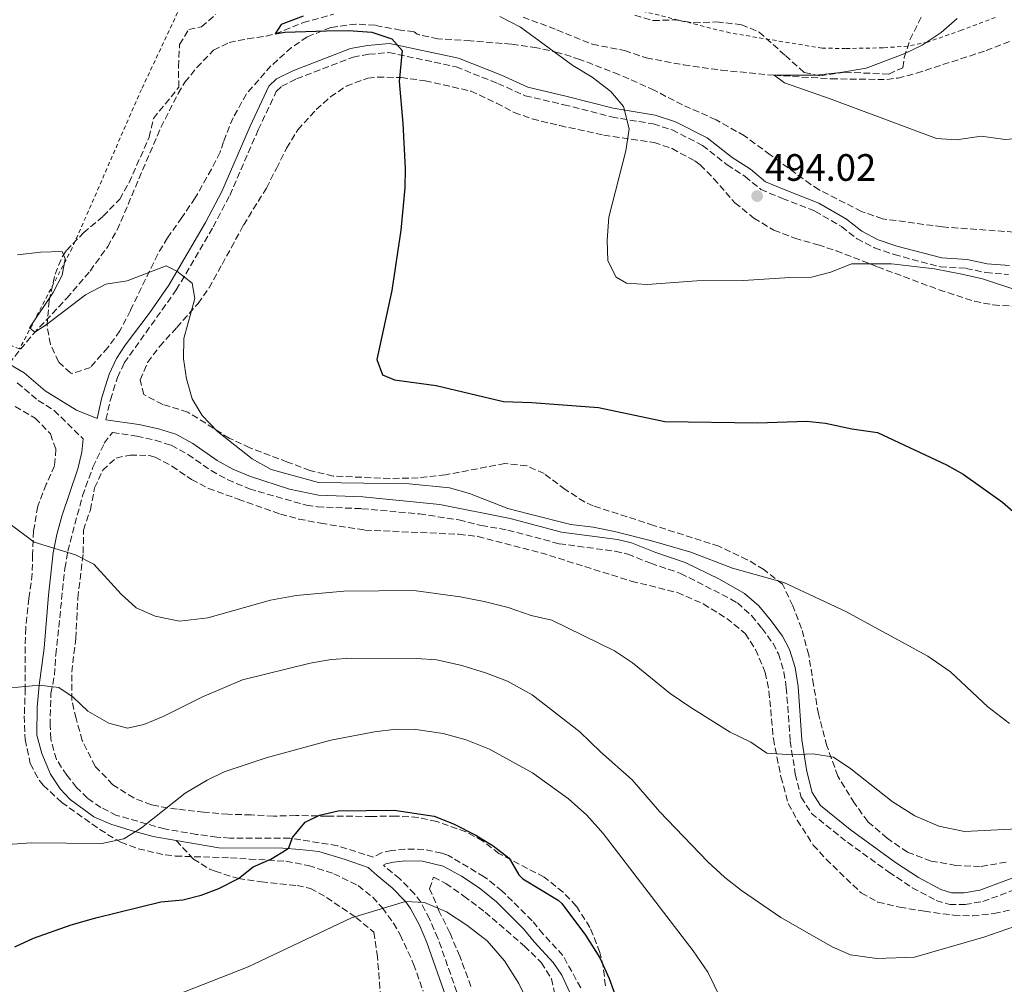
# Model space of a CAD drawing. Units: metres. Extents: x 586719 to 590150, y 4749800 to 4752157.
# Drawn here: x 587291 to 587549, y 4751252 to 4751505 of the extents above; entities that cross this region are included whole.
import ezdxf

# ---------------------------------------------------------------- set-up
doc = ezdxf.new("R2010")
doc.units = ezdxf.units.M
doc.header["$MEASUREMENT"] = 0
doc.linetypes.add('DGN Style 2', pattern=[1.739922, 1.043953, -0.695969])
doc.linetypes.add('DGN Style 3', pattern=[2.435891, 1.739922, -0.695969])
for name, color, linetype, lineweight in [('Barranco lineal', 142, 'DGN Style 3', 13), ('Camino', 7, 'DGN Style 3', 0), ('Cota de punto acotado terreno', 7, 'Continuous', 0), ('Curva de nivel directora', 30, 'Continuous', 30), ('Curva de nivel intermedia', 30, 'Continuous', 0), ('Margen derecho', 7, 'Continuous', 0), ('Punto acotado terreno (símbolo)', 7, 'Continuous', 0), ('Senda', 7, 'DGN Style 3', 0), ('Tela metálica o alambrada', 7, 'DGN Style 2', 0), ('Zona arbolada', 92, 'DGN Style 3', 0)]:
    doc.layers.add(name, color=color, linetype=linetype, lineweight=lineweight)
doc.styles.add('Style-Arial', font='arial.ttf')

# ---------------------------------------------------------------- blocks, each defined once
blk = doc.blocks.new('5PATER')
at = {"layer": 'Punto acotado terreno (símbolo)', "linetype": 'Continuous', "lineweight": 0}
h = blk.add_hatch(color=51, dxfattribs=at)
edge = h.paths.add_edge_path()
edge.add_ellipse((0, 0), major_axis=(-0.11, -0.111), ratio=0.999422, start_angle=0, end_angle=360)

msp = doc.modelspace()

# ---------------------------------------------------------------- linework, layer by layer
at = {"layer": 'Barranco lineal', "color": 142, "linetype": 'DGN Style 3', "lineweight": 13}
for points in [[(587422.88, 4751505.31, 494.52), (587431.76, 4751501.95, 494.01), (587441.04, 4751498.19, 493.49), (587449.52, 4751496.51, 492.67), (587455.2, 4751494.59, 492.29), (587465.01, 4751492.76, 491.7), (587474.89, 4751491.39, 491.03), (587488.72, 4751490.03, 490), (587503.7, 4751489.12, 489.74), (587518.32, 4751488.91, 489.25), (587521.16, 4751489.31, 489.17), (587526.04, 4751490.57, 489.07), (587544.31, 4751496.52, 487.87), (587553.6, 4751500.16, 487.03), (587581.21, 4751511.6, 485.35)], [(587288.06, 4751414.41, 506.04), (587294.42, 4751422.16, 505.07), (587303.26, 4751431.55, 504.92), (587309.36, 4751438.69, 504.83), (587313.99, 4751445.1, 504.64), (587316.45, 4751449.46, 504.42), (587327.92, 4751476.35, 502.86), (587332.45, 4751485.25, 502.28), (587334.24, 4751488.19, 502.06), (587337.34, 4751492.08, 501.73), (587341.72, 4751496.59, 501.28), (587345.8, 4751498.67, 500.93), (587350.66, 4751499.6, 500.56), (587355.54, 4751500.28, 500.19), (587357.92, 4751500.91, 500), (587365.24, 4751503.87, 499.44), (587373.17, 4751506.03, 498.92)]]:
    msp.add_polyline3d(points, dxfattribs=at)
at = {"layer": 'Camino', "color": 7, "linetype": 'DGN Style 3', "lineweight": 0}
for points in [[(587313.52, 4751399.7, 507.34), (587314.69, 4751404.94, 507.16), (587316.54, 4751410.78, 506.83), (587318.32, 4751414.58, 506.53), (587331.97, 4751433.74, 505.81), (587341.64, 4751450.26, 504.91), (587345.99, 4751458.54, 504.7), (587353.45, 4751475.71, 504.07), (587358.17, 4751485.77, 503.89), (587359.6, 4751487.15, 503.86), (587363.51, 4751489.1, 503.59), (587378.32, 4751494.82, 502.12), (587382.43, 4751495.56, 501.43), (587387.7, 4751496, 500.71), (587405.33, 4751492.27, 498.73), (587416.29, 4751487.88, 497.77), (587423.42, 4751484.69, 497.35), (587433.57, 4751482.33, 496.12), (587446.08, 4751479.11, 495.67), (587457.02, 4751477.28, 495.43), (587461.96, 4751475.71, 495.34), (587469.94, 4751471.66, 495.07), (587476.41, 4751466.53, 494.65), (587481.14, 4751463.51, 494.32), (587485.22, 4751460.1, 494.02), (587490.89, 4751457.71, 493.78), (587499.43, 4751454.4, 494.38), (587506.41, 4751450.34, 494.8), (587510.46, 4751447.18, 494.98), (587515.08, 4751444.76, 495.52), (587520.21, 4751443, 495.67), (587532.31, 4751439.8, 495.49), (587539.05, 4751439.39, 495.46), (587544.22, 4751438.28, 495.28), (587550.18, 4751437.79, 495.07)], [(587290.28, 4751409.39, 506.62), (587295.72, 4751404.75, 506.83), (587299.97, 4751402.12, 507.17), (587307.52, 4751394.67, 508.1)], [(587328.88, 4751292.35, 521.8), (587316.33, 4751295.9, 520.73), (587312.2, 4751297.95, 520.15), (587308.68, 4751300.43, 519.55), (587305.84, 4751303.23, 519.01), (587303.24, 4751306.43, 518.53), (587300.52, 4751310.58, 517.71), (587299.09, 4751315.91, 517), (587298.88, 4751319.47, 516.49), (587299.08, 4751327.87, 515.8), (587300.04, 4751332.7, 514.92), (587300.36, 4751338.03, 514.48), (587302.76, 4751360.67, 511.24), (587303.52, 4751365.23, 510.85), (587307.36, 4751379.71, 509.29), (587310.12, 4751387.23, 508.99), (587313.08, 4751393.55, 508.27), (587315.24, 4751396.35, 507.34), (587321.6, 4751395.39, 506.65), (587326.47, 4751394.31, 506.37), (587330.64, 4751392.99, 506.29), (587335.02, 4751390.57, 506.3), (587341.08, 4751386.35, 506.17), (587345.46, 4751383.94, 505.84), (587351.12, 4751381.55, 505.51), (587366.1, 4751377.23, 505.8), (587368.96, 4751376.83, 505.87), (587380.64, 4751376.35, 506.32), (587395.72, 4751374.99, 506.2), (587406.08, 4751373.39, 506.23), (587411.92, 4751371.95, 506.29), (587418.88, 4751370.75, 506.44), (587432.36, 4751367.15, 506.11), (587447.06, 4751365.19, 505.91), (587450.36, 4751364.43, 505.84), (587456.36, 4751362.03, 505.81), (587464.2, 4751359.39, 505.69), (587477.4, 4751352.64, 505.38), (587479.08, 4751351.63, 505.33), (587482.8, 4751348.32, 505.43), (587485.52, 4751344.99, 505.87), (587488.44, 4751341.01, 506.75), (587489.84, 4751338.27, 507.28), (587491.31, 4751333.51, 508.01), (587491.92, 4751329.39, 508.63), (587492.95, 4751315.39, 510.39), (587494.28, 4751306.75, 511.33), (587495.84, 4751300.67, 512.02), (587498.52, 4751296.42, 512.28), (587507.96, 4751288.83, 512.26), (587518.81, 4751281, 512.58), (587524.96, 4751276.91, 512.59), (587531.24, 4751273.55, 512.86), (587534.76, 4751272.51, 512.89), (587538.8, 4751272.51, 512.89), (587543.44, 4751273.31, 512.8), (587554.16, 4751277.23, 512.92)], [(587438.04, 4751250.67, 528.04), (587433.32, 4751259.15, 528.07), (587428.16, 4751264.75, 528.28), (587425.28, 4751268.27, 528.22), (587417.36, 4751276.11, 527.92), (587412.72, 4751279.79, 527.98), (587403.32, 4751285.39, 528.08), (587401.56, 4751286.03, 528.1), (587396.84, 4751286.99, 528.25), (587391.92, 4751287.07, 528.64), (587388.44, 4751286.67, 528.67), (587385.8, 4751286.11, 528.67), (587383.68, 4751284.91, 528.64), (587374.2, 4751287.95, 527.83), (587361.72, 4751289.95, 525.85), (587346.04, 4751289.95, 523.99), (587342.56, 4751290.19, 523.39), (587337.28, 4751290.91, 523.03), (587328.88, 4751292.35, 521.8)], [(587405.53, 4751249.56, 532.77), (587400.57, 4751263.68, 531.83), (587398.4, 4751268.74, 530.97), (587396.05, 4751273.11, 530.35), (587394.46, 4751275.35, 530.16), (587390.53, 4751279.32, 529.77), (587386.65, 4751282.45, 529.45), (587386.27, 4751282.81, 528.64)]]:
    msp.add_polyline3d(points, dxfattribs=at)
at = {"layer": 'Curva de nivel directora', "color": 30, "linetype": 'Continuous', "lineweight": 30, "flags": 128}
for points, elevation in [([(587365.22, 4751505.55), (587359.48, 4751503.39), (587357.92, 4751500.91), (587360.4, 4751501.31), (587371.32, 4751501.71), (587377.12, 4751501.79), (587383.2, 4751501.39), (587388.52, 4751499.63), (587391.16, 4751496.51), (587390.38, 4751488.4), (587391.4, 4751477.39), (587391.96, 4751465.55), (587391.87, 4751460.55), (587390.8, 4751449.39), (587388.48, 4751433.55), (587384.52, 4751415.47), (587386, 4751411.47), (587389.2, 4751410.11), (587400.08, 4751408.67), (587417.74, 4751404.45), (587425.16, 4751404.19), (587442.66, 4751402.89), (587460.04, 4751399.23), (587484.48, 4751398.91), (587497.24, 4751399.31), (587502.22, 4751398.8)], 500), ([(587502.22, 4751398.8), (587509.12, 4751397.31), (587515.8, 4751396.35), (587533.88, 4751387.87), (587538.25, 4751385.43), (587548.57, 4751378.06), (587567.48, 4751361.55)], 500), ([(587289.59, 4751261.41), (587294.54, 4751263.72), (587304.39, 4751267.21), (587310.91, 4751269.01), (587327.88, 4751273.23), (587333.64, 4751273.71), (587338.48, 4751274.96), (587343.16, 4751276.74), (587348.24, 4751279.31), (587352.15, 4751282.43), (587356.76, 4751284.43), (587361.05, 4751287), (587361.48, 4751287.39), (587362.48, 4751290.11), (587365.76, 4751294.11), (587369.56, 4751295.95), (587374.44, 4751297.13), (587389.08, 4751297.31), (587399.56, 4751295.69), (587404.67, 4751293.67), (587410.52, 4751290.67), (587415.04, 4751287.95), (587419.24, 4751284.67), (587421.79, 4751280.3), (587422.8, 4751279.23), (587432.06, 4751273.7), (587433.08, 4751272.75), (587439.25, 4751264.46), (587443.03, 4751258.52), (587445.44, 4751253.11), (587447.72, 4751246.83)], 525)]:
    msp.add_lwpolyline(points, dxfattribs=dict(at, elevation=elevation))
at = {"layer": 'Curva de nivel intermedia', "color": 30, "linetype": 'Continuous', "lineweight": 0, "flags": 128}
for points, elevation in [([(587416.76, 4751505.47), (587422.24, 4751502.67), (587435.96, 4751492.59), (587441.04, 4751489.55), (587445.88, 4751485.79), (587449.24, 4751481.87), (587450.72, 4751475.95), (587449.84, 4751470.19), (587445.4, 4751452.83), (587444.96, 4751446.75), (587445.16, 4751441.39), (587447.28, 4751437.07), (587450.04, 4751435.55), (587455.44, 4751435.15), (587468.44, 4751436.11), (587480.68, 4751436.19), (587492.84, 4751436.99), (587498.56, 4751437.07), (587503.6, 4751438.35), (587509, 4751440.59), (587519.52, 4751440.59), (587530.76, 4751439.31), (587537.92, 4751437.87), (587543.32, 4751436.67), (587553.12, 4751433.39)], 495), ([(587536.68, 4751504.91), (587532.52, 4751501.23), (587527.56, 4751497.95), (587523, 4751495.71), (587512.84, 4751491.87), (587506.16, 4751490.75), (587499.72, 4751490.11), (587488.72, 4751490.03), (587491.48, 4751488.03), (587503.72, 4751483.79), (587531.32, 4751473.47), (587536.56, 4751473.07), (587543, 4751474.11), (587549.28, 4751473.23), (587560.04, 4751474.03), (587565.88, 4751473.31), (587571.4, 4751470.03), (587575.4, 4751466.99), (587590.16, 4751454.59), (587600.04, 4751445.39), (587609.04, 4751435.23)], 490), ([(587290.36, 4751442.91), (587296.4, 4751443.63), (587302.04, 4751443.79), (587302.84, 4751441.87), (587302, 4751437.63), (587299.72, 4751433.07), (587293.44, 4751423.79), (587294.88, 4751422.67), (587297.88, 4751424.59), (587308.2, 4751432.43), (587313.48, 4751435.23), (587319.08, 4751436.11), (587329.28, 4751440.03), (587332.08, 4751438.67), (587336.12, 4751435.47), (587336.84, 4751431.47), (587333.92, 4751420.99), (587333.88, 4751415.63), (587334.68, 4751410.43), (587336.12, 4751405.15), (587338.76, 4751400.83), (587342.8, 4751396.59), (587351.88, 4751389.47), (587356.8, 4751386.59), (587369.28, 4751383.23), (587393, 4751382.83)], 505), ([(587393, 4751382.83), (587403.6, 4751381.79), (587408.84, 4751380.35), (587418.88, 4751376.43), (587424.28, 4751374.99), (587435.44, 4751372.19), (587441.28, 4751371.47), (587446.88, 4751370.35), (587456.92, 4751367.87), (587466.88, 4751364.91), (587477.8, 4751360.75), (587491.28, 4751356.99), (587507.56, 4751349.39), (587529, 4751337.63), (587534.96, 4751333.55), (587544.72, 4751324.35), (587550.48, 4751320.03)], 505), ([(587281.32, 4751377.55), (587294.72, 4751367.55), (587305.56, 4751364.27), (587310.36, 4751361.79), (587317.48, 4751353.95), (587321.48, 4751350.35), (587326.4, 4751348.19), (587332.84, 4751346.83), (587340.24, 4751347.71), (587356.64, 4751352.35), (587363.44, 4751353.55), (587375.88, 4751354.75), (587394.24, 4751354.91), (587406.36, 4751353.23), (587412.68, 4751352.03), (587418.96, 4751350.43), (587425, 4751348.35), (587430.48, 4751347.07), (587446.88, 4751339.07), (587451.6, 4751335.95), (587461.44, 4751327.87), (587466.88, 4751324.19), (587477.16, 4751317.71), (587482.64, 4751315.07), (587486.8, 4751312.19), (587493.5, 4751311.78), (587498.96, 4751312.03), (587504.32, 4751311.15)], 510), ([(587286.8, 4751329.15), (587295.98, 4751330.09), (587301.16, 4751329.47), (587304.96, 4751326.91), (587308.8, 4751323.23), (587314.28, 4751320.11), (587319.16, 4751318.75), (587323.48, 4751319.71), (587328.52, 4751321.87), (587338.68, 4751326.91), (587349.36, 4751331.47), (587367.08, 4751335.87), (587372.56, 4751336.83), (587377.92, 4751337.15), (587394.92, 4751337.07), (587400.28, 4751336.67), (587406.88, 4751335.23), (587413, 4751333.31), (587418.8, 4751331.07), (587425.28, 4751327.55), (587437.76, 4751317.79), (587443.16, 4751312.59), (587451.52, 4751305.23), (587458.64, 4751296.91), (587471.36, 4751283.71), (587475.68, 4751279.71), (587480.2, 4751276.19), (587490.48, 4751269.07), (587504.08, 4751261.31)], 515), ([(587281.56, 4751287.79), (587293.92, 4751288.67), (587312.44, 4751288.51), (587318.2, 4751289.79), (587322.84, 4751292.67), (587334.28, 4751301.71), (587340.04, 4751305.15), (587344.56, 4751307.31), (587355.52, 4751310.99), (587372.48, 4751315.63), (587383.96, 4751317.79), (587389.6, 4751318.51), (587394.8, 4751318.43), (587401.96, 4751317.39), (587407.96, 4751315.71), (587414.12, 4751313.23), (587425.4, 4751307.07), (587434.8, 4751300.27), (587439.64, 4751295.95), (587443.92, 4751291.15), (587467.48, 4751260.35), (587471.32, 4751254.75), (587476.4, 4751244.35)], 520), ([(587504.32, 4751311.15), (587508.88, 4751308.11), (587519.64, 4751299.55), (587525.6, 4751295.79), (587531.92, 4751293.07), (587538.6, 4751291.63), (587550.76, 4751292.27), (587556.2, 4751293.23), (587566.44, 4751295.95), (587572, 4751297.07), (587577.6, 4751297.95), (587582.88, 4751298.27), (587590.36, 4751297.79), (587596, 4751296.67), (587614.56, 4751290.75), (587619.64, 4751289.55), (587624.72, 4751287.79), (587635.8, 4751283.23), (587665.08, 4751269.47), (587676.12, 4751263.23), (587681.56, 4751259.23), (587687.92, 4751255.39), (587693.56, 4751251.23)], 510), ([(587329.24, 4751247.71), (587350.84, 4751256.19), (587377.88, 4751268.99), (587392.07, 4751273.35), (587397.08, 4751273.07), (587402.8, 4751270.59), (587408.12, 4751267.07), (587413.52, 4751262.99), (587418, 4751257.71), (587421.8, 4751251.79), (587427.16, 4751240.59)], 530), ([(587504.08, 4751261.31), (587508.72, 4751259.31), (587515.64, 4751258.35), (587525.56, 4751258.75), (587543.68, 4751263.95), (587561.8, 4751270.27), (587572.64, 4751272.51), (587583.6, 4751272.43), (587589.24, 4751272.03), (587594.88, 4751270.99), (587605.76, 4751268.19), (587611.2, 4751266.35), (587622.04, 4751262.35), (587628.2, 4751259.63), (587639.64, 4751252.83), (587645.24, 4751248.99)], 515)]:
    msp.add_lwpolyline(points, dxfattribs=dict(at, elevation=elevation))
at = {"layer": 'Margen derecho', "color": 7, "linetype": 'Continuous', "lineweight": 0}
for points in [[(587424.16, 4751486.91, 497.35), (587417.2, 4751490.03, 497.77), (587406, 4751494.51, 498.73), (587387.84, 4751498.35, 500.71), (587382.12, 4751497.87, 501.43), (587377.68, 4751497.07, 502.12), (587362.56, 4751491.23, 503.59), (587358.24, 4751489.07, 503.86), (587356.24, 4751487.15, 503.89), (587351.32, 4751476.67, 504.07), (587343.88, 4751459.55, 504.7), (587339.6, 4751451.39, 504.91), (587330, 4751434.99, 505.81), (587324.88, 4751427.55, 505.96), (587318.56, 4751419.23, 506.32), (587316.28, 4751415.71, 506.53), (587314.36, 4751411.63, 506.83), (587312.44, 4751405.55, 507.16), (587311.2, 4751400, 507.34), (587305.82, 4751402.21, 507.3), (587297.56, 4751407.27, 506.83), (587292.06, 4751411.95, 506.62), (587283.95, 4751416.72, 506.57)], [(587550.44, 4751440.11, 495.07), (587544.56, 4751440.59, 495.28), (587539.36, 4751441.71, 495.46), (587532.68, 4751442.11, 495.49), (587520.88, 4751445.23, 495.67), (587516, 4751446.91, 495.52), (587511.72, 4751449.15, 494.98), (587507.72, 4751452.27, 494.8), (587500.44, 4751456.51, 494.38), (587491.76, 4751459.87, 493.78), (587486.44, 4751462.11, 494.02), (587482.52, 4751465.39, 494.32), (587477.76, 4751468.43, 494.65), (587471.2, 4751473.63, 495.07), (587462.84, 4751477.87, 495.34), (587457.56, 4751479.55, 495.43), (587446.56, 4751481.39, 495.67), (587434.12, 4751484.59, 496.12), (587424.16, 4751486.91, 497.35)], [(587553.24, 4751280.2, 512.92), (587542.64, 4751276.32, 512.8), (587538.53, 4751275.61, 512.89), (587535.21, 4751275.61, 512.89), (587532.42, 4751276.44, 512.86), (587526.56, 4751279.58, 512.59), (587520.58, 4751283.55, 512.58), (587508.63, 4751292.19, 512.24), (587500.87, 4751298.51, 512.28), (587498.73, 4751301.91, 512.02), (587497.33, 4751307.37, 511.33), (587496.03, 4751315.74, 510.39), (587495.01, 4751329.73, 508.63), (587494.24, 4751334.72, 507.94), (587492.73, 4751339.44, 507.28), (587490.9, 4751342.92, 506.7), (587487.98, 4751346.89, 505.87), (587484.7, 4751350.86, 505.4), (587480.93, 4751354.14, 505.33), (587474.38, 4751357.85, 505.49), (587465.41, 4751362.26, 505.69), (587457.43, 4751364.94, 505.81), (587451.29, 4751367.4, 505.84), (587447.62, 4751368.25, 505.91), (587432.97, 4751370.2, 506.11), (587419.55, 4751373.79, 506.44), (587401.06, 4751377.42, 506.21), (587380.85, 4751379.45, 506.32), (587369.24, 4751379.93, 505.87), (587361.69, 4751381.47, 505.64), (587351.4, 4751384.76, 505.53), (587346.82, 4751386.73, 505.84), (587342.72, 4751388.99, 506.17), (587336.26, 4751393.46, 506.3), (587331.87, 4751395.86, 506.29), (587327.27, 4751397.31, 506.37), (587322.17, 4751398.45, 506.65), (587313.52, 4751399.7, 507.34)], [(587307.52, 4751394.67, 508.1), (587307.2, 4751391.15, 508.67), (587306.12, 4751386.83, 508.85), (587301.92, 4751374.43, 510.26), (587300.6, 4751369.62, 510.82), (587299.71, 4751364.73, 511.4), (587298.48, 4751353.63, 512.9), (587297.36, 4751339.79, 513.59), (587295.98, 4751330.09, 515.56), (587295.51, 4751324.28, 516.28), (587295.44, 4751316.91, 516.95), (587296.72, 4751312.16, 517.86), (587298.96, 4751306.67, 518.3), (587301.52, 4751302.83, 518.57), (587304.12, 4751300.03, 518.99), (587310.36, 4751295.55, 519.89), (587314.82, 4751293.57, 520.95), (587320.15, 4751291.94, 521.04), (587325.92, 4751290.35, 521.69), (587331.97, 4751289.31, 522.26)], [(587331.97, 4751289.31, 522.26), (587343.12, 4751287.39, 523.31), (587359.88, 4751287.31, 524.99), (587364.32, 4751286.91, 525.92), (587369.32, 4751286.43, 526.52), (587376.24, 4751284.35, 527.54), (587382.32, 4751282.27, 529.03), (587384.6, 4751280.11, 529.45), (587388.56, 4751276.91, 529.78), (587392.07, 4751273.35, 530.16), (587393.4, 4751271.47, 530.35), (587395.74, 4751267.1, 531.01), (587397.68, 4751262.56, 531.83), (587402.72, 4751248.11, 532.84)], [(587386.27, 4751282.81, 528.64), (587386.91, 4751283.17, 528.67), (587388.94, 4751283.6, 528.67), (587392.07, 4751283.96, 528.64), (587396.5, 4751283.89, 528.25), (587401.98, 4751282.57, 528.08), (587406.78, 4751279.98, 528.03), (587411.4, 4751276.91, 527.97), (587415.9, 4751273.24, 527.92), (587422.98, 4751266.18, 528.22), (587425.81, 4751262.71, 528.28), (587430.79, 4751257.32, 528.07), (587433.05, 4751253.99, 528.05), (587435.17, 4751249.44, 528.04)]]:
    msp.add_polyline3d(points, dxfattribs=at)
at = {"layer": 'Senda', "color": 7, "linetype": 'DGN Style 3', "lineweight": 0}
msp.add_polyline3d([(587331.97, 4751289.31, 522.26), (587336.44, 4751284.43, 523.88), (587340.65, 4751281.83, 524.47), (587342.12, 4751281.23, 524.63), (587348.24, 4751279.31, 525.5), (587354.28, 4751278.43, 526.13), (587363.64, 4751277.47, 527.75), (587367.16, 4751276.75, 528.5), (587371.38, 4751274.35, 529.33), (587379.08, 4751269.14, 530.92), (587383.72, 4751265.27, 531.66), (587384.64, 4751259.53, 532.46), (587385.86, 4751244.37, 534.63)], dxfattribs=at)
at = {"layer": 'Tela metálica o alambrada', "color": 7, "linetype": 'DGN Style 2', "lineweight": 0}
for points in [[(587290.88, 4751418.27, 507.16), (587242.16, 4751437.87, 509.77), (587240.44, 4751440.83, 509.77), (587240.76, 4751444.51, 509.83), (587242.6, 4751449.71, 509.38), (587248.52, 4751464.67, 508.72), (587263.53, 4751507.31, 506.17), (587275.13, 4751539.23, 503.29), (587296.37, 4751529.15, 501.55), (587320.21, 4751520.27, 501.79), (587336.77, 4751515.95, 502.69), (587322.84, 4751486.35, 504.37), (587304.68, 4751444.75, 506.17), (587290.88, 4751418.27, 507.16)], [(587546.72, 4751505.23, 490.61), (587537.88, 4751501.87, 490.73), (587528.96, 4751498.75, 491.18), (587523.76, 4751497.71, 491.24), (587517.32, 4751497.23, 492.38), (587507.48, 4751497.07, 492.26), (587501.32, 4751497.15, 492.5), (587477.12, 4751501.15, 493.49), (587425.53, 4751514.03, 497.12)]]:
    msp.add_polyline3d(points, dxfattribs=at)
at = {"layer": 'Zona arbolada', "color": 92, "linetype": 'DGN Style 3', "lineweight": 0}
for points in [[(587551.58, 4751448.89, 497.08), (587532.8, 4751450.27, 497.89), (587517.16, 4751452.4, 496.73), (587511.66, 4751454.3, 496.84), (587500.52, 4751460, 498.24), (587498.32, 4751461.39, 498.31), (587487.72, 4751469.19, 497.08), (587480.97, 4751474.13, 497.91), (587473.49, 4751478.38, 499.06), (587464.68, 4751482.27, 499.87), (587457.28, 4751486.11, 498.82), (587448.04, 4751490.27, 498.46), (587437.79, 4751494.22, 498.41), (587432.19, 4751495.97, 498.62), (587426.49, 4751497.24, 499.06), (587419.8, 4751498.19, 499.81), (587409.08, 4751499.07, 500.68), (587400.56, 4751499.63, 500.92), (587395.68, 4751500.66, 501.2), (587395.12, 4751500.83, 501.25), (587394.32, 4751501.47, 501.7), (587390.76, 4751501.87, 502.09), (587384.08, 4751503.15, 503.65), (587379.11, 4751503.47, 504.11), (587372.48, 4751502.59, 504.04), (587366.28, 4751500.11, 504.64), (587362.18, 4751497.31, 505.3), (587356.79, 4751492.48, 505.96), (587350.4, 4751485.15, 506.2), (587346.84, 4751478.91, 506.02), (587344.36, 4751472.59, 505.72), (587343.44, 4751469.87, 506.17), (587341.18, 4751465.41, 506.1), (587336.92, 4751457.87, 506.8), (587333.44, 4751452.75, 507.52), (587329.64, 4751447.39, 507.46), (587327.1, 4751443.09, 507.34), (587319.92, 4751428.35, 507.49), (587317.2, 4751422.99, 508.06), (587314, 4751418.59, 508.42), (587309.44, 4751413.39, 508.48), (587304.59, 4751411.81, 508.36), (587304.2, 4751411.95, 508.36), (587301.08, 4751414.91, 508.36), (587298.97, 4751419.44, 508.36), (587298.08, 4751424.39, 508.18), (587298.6, 4751430.83, 507.46), (587300.2, 4751437.87, 507.1), (587302.09, 4751442.5, 507.04), (587303.16, 4751444.11, 507.04), (587307.64, 4751448.75, 507.25), (587312.76, 4751453.07, 506.41), (587317.12, 4751457.55, 505.69), (587319.6, 4751461.89, 505.57), (587324.84, 4751473.79, 505.45), (587325.98, 4751478.72, 505.56), (587332.64, 4751486.91, 505.66), (587332.52, 4751492.27, 505.6), (587332.84, 4751498.11, 505.48), (587335.24, 4751502.03, 505.54), (587338.56, 4751502.75, 506.08), (587342.29, 4751505.95, 506.26)], [(587480.97, 4751474.13, 497.91), (587473.49, 4751478.38, 499.06), (587464.68, 4751482.27, 499.87), (587457.28, 4751486.11, 498.82), (587448.04, 4751490.27, 498.46), (587437.79, 4751494.22, 498.41), (587432.19, 4751495.97, 498.62), (587426.49, 4751497.24, 499.06), (587419.8, 4751498.19, 499.81), (587409.08, 4751499.07, 500.68), (587400.56, 4751499.63, 500.92), (587395.68, 4751500.66, 501.2), (587395.12, 4751500.83, 501.25), (587394.32, 4751501.47, 501.7), (587390.76, 4751501.87, 502.09), (587384.08, 4751503.15, 503.65), (587379.11, 4751503.47, 504.11), (587372.48, 4751502.59, 504.04), (587366.28, 4751500.11, 504.64), (587362.18, 4751497.31, 505.3), (587356.79, 4751492.48, 505.96), (587350.4, 4751485.15, 506.2), (587346.84, 4751478.91, 506.02), (587344.36, 4751472.59, 505.72), (587343.44, 4751469.87, 506.17), (587341.18, 4751465.41, 506.1), (587336.92, 4751457.87, 506.8), (587333.44, 4751452.75, 507.52), (587329.64, 4751447.39, 507.46), (587327.1, 4751443.09, 507.34), (587319.92, 4751428.35, 507.49), (587317.2, 4751422.99, 508.06), (587314, 4751418.59, 508.42), (587309.44, 4751413.39, 508.48), (587304.59, 4751411.81, 508.36), (587304.2, 4751411.95, 508.36), (587301.08, 4751414.91, 508.36), (587298.97, 4751419.44, 508.36), (587298.08, 4751424.39, 508.18), (587298.6, 4751430.83, 507.46), (587300.2, 4751437.87, 507.1), (587302.09, 4751442.5, 507.04), (587303.16, 4751444.11, 507.04), (587307.64, 4751448.75, 507.25), (587312.76, 4751453.07, 506.41), (587317.12, 4751457.55, 505.69), (587319.6, 4751461.89, 505.57), (587324.84, 4751473.79, 505.45), (587325.98, 4751478.72, 505.56), (587332.64, 4751486.91, 505.66), (587332.52, 4751492.27, 505.6), (587332.84, 4751498.11, 505.48), (587335.24, 4751502.03, 505.54), (587338.56, 4751502.75, 506.08), (587342.29, 4751505.95, 506.26)], [(587452.2, 4751505.79, 498.34), (587457, 4751504.38, 498.17), (587462.72, 4751504.59, 498.01), (587467.68, 4751503.79, 497.41), (587473.68, 4751504.03, 497.23), (587480.16, 4751503.31, 497.32), (587484.8, 4751501.34, 497.23), (587491.68, 4751495.23, 496.72), (587496.64, 4751490.75, 496.75), (587500.72, 4751489.87, 496.81), (587507.28, 4751490.83, 496.93), (587518.8, 4751490.35, 496.81), (587522.44, 4751492.03, 496.33), (587522.84, 4751494.67, 496.03), (587524.34, 4751499.38, 495.35), (587527.48, 4751505.71, 494.77)], [(587452.2, 4751505.79, 498.34), (587457, 4751504.38, 498.17), (587462.72, 4751504.59, 498.01), (587467.68, 4751503.79, 497.41), (587473.68, 4751504.03, 497.23), (587480.16, 4751503.31, 497.32), (587484.8, 4751501.34, 497.23), (587491.68, 4751495.23, 496.72), (587496.64, 4751490.75, 496.75), (587500.72, 4751489.87, 496.81), (587507.28, 4751490.83, 496.93), (587518.8, 4751490.35, 496.81), (587522.44, 4751492.03, 496.33), (587522.84, 4751494.67, 496.03), (587524.34, 4751499.38, 495.35), (587527.48, 4751505.71, 494.77)], [(587549.54, 4751283.64, 513.94), (587542.75, 4751282.45, 513.98), (587536.39, 4751282.77, 513.55), (587529.9, 4751283.93, 513.15), (587523.73, 4751286.22, 513.09), (587518.35, 4751289.9, 512.76), (587513.26, 4751294.28, 512.14), (587509.78, 4751299.08, 512.33), (587505.44, 4751306.19, 511.83), (587502.56, 4751314.11, 511.35), (587500.32, 4751322.51, 511.17), (587499.08, 4751330.11, 510.42), (587497.8, 4751338.03, 509.22), (587495.92, 4751344.91, 508.74), (587493.64, 4751350.91, 508.08), (587490.92, 4751356.51, 506.55), (587486, 4751360.43, 505.8), (587481.69, 4751362.96, 505.57), (587474.24, 4751366.5, 505.69), (587457.1, 4751371.98, 506.6), (587441.28, 4751377.1, 506.19), (587439, 4751378.11, 506.07), (587433.96, 4751381.39, 505.71), (587428.4, 4751385.55, 506.34), (587423.85, 4751387.62, 506.33), (587418.15, 4751388.2, 506.45), (587402.56, 4751385.23, 508.08), (587395.36, 4751384.43, 508.47), (587387.92, 4751384.27, 508.08), (587373.12, 4751384.91, 508.02), (587367, 4751386.35, 507.69), (587361.12, 4751388.59, 507.33), (587351.28, 4751392.35, 507.42), (587345.84, 4751394.83, 508.14), (587335, 4751401.71, 508.29), (587328.4, 4751403.71, 507.54), (587323.44, 4751406.27, 507.66), (587322.52, 4751410.11, 507.63), (587324.44, 4751414.73, 507.66), (587327.6, 4751418.9, 507.66), (587332.1, 4751423.88, 507.52), (587337.68, 4751430.19, 506.64), (587340.57, 4751434.29, 506.71), (587343.96, 4751440.43, 505.59), (587346.37, 4751444.8, 505.27), (587349.6, 4751450.75, 505.2), (587355.59, 4751460.46, 505.33), (587358.2, 4751465.62, 505.28), (587360.88, 4751470.91, 504.42), (587363.84, 4751475.71, 503.85), (587368.64, 4751481.07, 503.79), (587372.38, 4751484.35, 503.97), (587376.52, 4751487.19, 503.91), (587382.2, 4751489.28, 503.22), (587384.76, 4751489.55, 502.89), (587390.92, 4751489.47, 502.11), (587397.2, 4751488.59, 501.96), (587409.18, 4751485.9, 499.93), (587415.92, 4751482.75, 499.41), (587420.6, 4751480.27, 498.75), (587425.3, 4751478.59, 498.35), (587432.52, 4751476.83, 498.24), (587444.03, 4751474.36, 497.48), (587457.24, 4751472.43, 495.9), (587461.95, 4751470.79, 495.78), (587467.97, 4751467.58, 495.73), (587469.32, 4751466.51, 495.78), (587472.87, 4751462.99, 496.1), (587478.44, 4751456.59, 496.74), (587483.4, 4751452.59, 496.95), (587488.64, 4751449.39, 496.83), (587494.16, 4751447.31, 497.73), (587500.24, 4751445.55, 498.57), (587505, 4751444.02, 498.89), (587515.84, 4751439.79, 497.82), (587531.96, 4751433.79, 497.67), (587541.24, 4751430.75, 497.31), (587546.16, 4751429.8, 497.14), (587562.58, 4751428.71, 496.36)], [(587402.56, 4751385.23, 508.08), (587395.36, 4751384.43, 508.47), (587387.92, 4751384.27, 508.08), (587373.12, 4751384.91, 508.02), (587367, 4751386.35, 507.69), (587361.12, 4751388.59, 507.33), (587351.28, 4751392.35, 507.42), (587345.84, 4751394.83, 508.14), (587335, 4751401.71, 508.29), (587328.4, 4751403.71, 507.54), (587323.44, 4751406.27, 507.66), (587322.52, 4751410.11, 507.63), (587324.44, 4751414.73, 507.66), (587327.6, 4751418.9, 507.66), (587332.1, 4751423.88, 507.52), (587337.68, 4751430.19, 506.64), (587340.57, 4751434.29, 506.71), (587343.96, 4751440.43, 505.59), (587346.37, 4751444.8, 505.27), (587349.6, 4751450.75, 505.2), (587355.59, 4751460.46, 505.33), (587358.2, 4751465.62, 505.28), (587360.88, 4751470.91, 504.42), (587363.84, 4751475.71, 503.85), (587368.64, 4751481.07, 503.79), (587372.38, 4751484.35, 503.97), (587376.52, 4751487.19, 503.91), (587382.2, 4751489.28, 503.22), (587384.76, 4751489.55, 502.89), (587390.92, 4751489.47, 502.11), (587397.2, 4751488.59, 501.96), (587409.18, 4751485.9, 499.93), (587415.92, 4751482.75, 499.41), (587420.6, 4751480.27, 498.75), (587425.3, 4751478.59, 498.35), (587432.52, 4751476.83, 498.24), (587444.03, 4751474.36, 497.48), (587457.24, 4751472.43, 495.9), (587461.95, 4751470.79, 495.78), (587467.97, 4751467.58, 495.73), (587469.32, 4751466.51, 495.78), (587472.87, 4751462.99, 496.1), (587478.44, 4751456.59, 496.74), (587483.4, 4751452.59, 496.95), (587488.64, 4751449.39, 496.83), (587494.16, 4751447.31, 497.73), (587500.24, 4751445.55, 498.57), (587505, 4751444.02, 498.89), (587515.84, 4751439.79, 497.82), (587531.96, 4751433.79, 497.67), (587541.24, 4751430.75, 497.31), (587546.16, 4751429.8, 497.14), (587562.58, 4751428.71, 496.36)], [(587551.58, 4751448.89, 497.08), (587532.8, 4751450.27, 497.89), (587517.16, 4751452.4, 496.73), (587511.66, 4751454.3, 496.84), (587500.52, 4751460, 498.24), (587498.32, 4751461.39, 498.31), (587487.72, 4751469.19, 497.08), (587480.97, 4751474.13, 497.91)], [(587289.72, 4751403.15, 508.75), (587295, 4751400.11, 508.81), (587298.96, 4751395.95, 509.35), (587300.4, 4751391.95, 509.77), (587300.04, 4751387.63, 509.95), (587297.88, 4751382.75, 509.8), (587295.64, 4751376.99, 510.52), (587294.56, 4751370.51, 512.8), (587294.24, 4751364.27, 514.66), (587294.21, 4751359.34, 515.55), (587293.32, 4751352.83, 515.14), (587292.48, 4751345.07, 516.13), (587292.3, 4751340.12, 516.8), (587292.36, 4751329.15, 518.08), (587292.12, 4751322.03, 518.5), (587292.32, 4751315.79, 518.62), (587293.68, 4751309.47, 519.85), (587296, 4751305.12, 520.59), (587297.08, 4751303.79, 520.81), (587301.92, 4751299.31, 521.29), (587311.88, 4751292.19, 523.06), (587317.4, 4751288.83, 524.68), (587322, 4751287.14, 525.6), (587329.05, 4751285.52, 526.36), (587331.76, 4751285.23, 526.48), (587346.16, 4751284.75, 526.39), (587351.14, 4751284.45, 526.65), (587360.72, 4751283.87, 528.13), (587366.64, 4751282.75, 528.91), (587373.28, 4751280.59, 529.9), (587379.64, 4751277.47, 531.76), (587383.48, 4751274.41, 532.63), (587386, 4751271.63, 533.17), (587388.93, 4751267.61, 533.75), (587390.68, 4751264.59, 534.07), (587394.2, 4751256.91, 534.28), (587396.68, 4751249.79, 535.42)], [(587289.72, 4751403.15, 508.75), (587295, 4751400.11, 508.81), (587298.96, 4751395.95, 509.35), (587300.4, 4751391.95, 509.77), (587300.04, 4751387.63, 509.95), (587297.88, 4751382.75, 509.8), (587295.64, 4751376.99, 510.52), (587294.56, 4751370.51, 512.8), (587294.24, 4751364.27, 514.66), (587294.21, 4751359.34, 515.55), (587293.32, 4751352.83, 515.14), (587292.48, 4751345.07, 516.13), (587292.3, 4751340.12, 516.8), (587292.36, 4751329.15, 518.08), (587292.12, 4751322.03, 518.5), (587292.32, 4751315.79, 518.62), (587293.68, 4751309.47, 519.85), (587296, 4751305.12, 520.59), (587297.08, 4751303.79, 520.81), (587301.92, 4751299.31, 521.29), (587311.88, 4751292.19, 523.06), (587317.4, 4751288.83, 524.68), (587322, 4751287.14, 525.6), (587329.05, 4751285.52, 526.36), (587331.76, 4751285.23, 526.48), (587346.16, 4751284.75, 526.39), (587351.14, 4751284.45, 526.65), (587360.72, 4751283.87, 528.13), (587366.64, 4751282.75, 528.91), (587373.28, 4751280.59, 529.9), (587379.64, 4751277.47, 531.76), (587383.48, 4751274.41, 532.63), (587386, 4751271.63, 533.17), (587388.93, 4751267.61, 533.75), (587390.68, 4751264.59, 534.07), (587394.2, 4751256.91, 534.28), (587396.68, 4751249.79, 535.42)], [(587444.48, 4751251.23, 527.85), (587443.92, 4751256.18, 527.82), (587443.04, 4751259.95, 527.85), (587440.44, 4751266.51, 528.03), (587436.84, 4751272.11, 528.27), (587433.41, 4751275.75, 528.28), (587428.4, 4751279.73, 527.95), (587416.56, 4751285.87, 527.67), (587412.28, 4751289.23, 527.82), (587407.88, 4751291.6, 527.88), (587400.24, 4751294.27, 528.48), (587395.37, 4751295.38, 528.66), (587389.48, 4751295.71, 528.12), (587383.12, 4751295.63, 527.64), (587371.53, 4751295.69, 527.4), (587363.28, 4751295.87, 526.5), (587357.44, 4751295.71, 526.26), (587351.56, 4751296.03, 523.92), (587345.52, 4751296.19, 523.23), (587339.2, 4751296.75, 522.21), (587332.16, 4751297.55, 521.79), (587327.28, 4751298.3, 521), (587325.44, 4751298.67, 520.71), (587320.83, 4751300.46, 520.09), (587315.32, 4751303.95, 518.94), (587310.68, 4751308.77, 518.06), (587307.32, 4751315.55, 516.75), (587305.68, 4751321.31, 516.09), (587304.56, 4751326.19, 516.03), (587304.56, 4751333.47, 516.09), (587305.6, 4751342.27, 516.78), (587305.88, 4751347.39, 515.7), (587306.16, 4751352.91, 515.16), (587307.56, 4751364.67, 513.75), (587307.64, 4751370.75, 513.21), (587309.44, 4751376.03, 512.67), (587310.56, 4751381.79, 512.07), (587312.68, 4751386.43, 511.53), (587316.16, 4751389.63, 510.87), (587319.84, 4751390.43, 510.6), (587324.85, 4751390.32, 510.62), (587326.4, 4751389.87, 510.63), (587330.81, 4751387.51, 510.66), (587335.96, 4751384.03, 510.69), (587340.38, 4751381.68, 510.56), (587348.2, 4751378.83, 510.27), (587359.28, 4751374.91, 510.39), (587364.11, 4751373.64, 510.67), (587369.84, 4751372.51, 510.87), (587381.4, 4751370.75, 510.81), (587406.08, 4751369.63, 511.02), (587411.05, 4751369.09, 511.02), (587427.51, 4751364.81, 511.05), (587451.28, 4751357.35, 510.62), (587463.36, 4751354.35, 510.54), (587470.12, 4751351.39, 510.84), (587476.28, 4751347.55, 510.96), (587481.16, 4751343.63, 510.96), (587483.84, 4751339.41, 511.13), (587486.4, 4751333.39, 511.89), (587487.37, 4751328.49, 512.24), (587488.52, 4751316.03, 512.37), (587490.52, 4751306.03, 513.51), (587492.44, 4751298.99, 513.81), (587494.8, 4751294.61, 514.35), (587499, 4751288.11, 515.49), (587502.35, 4751284.4, 515.52), (587511.56, 4751275.55, 515.46), (587515.96, 4751273.15, 515.47), (587521.67, 4751271.81, 515.77), (587528.12, 4751270.75, 516.06), (587535.8, 4751269.71, 515.67), (587540.8, 4751269.52, 515.77), (587546.36, 4751270.13, 515.98), (587551.96, 4751271.37, 516.06)], [(587444.48, 4751251.23, 527.85), (587443.92, 4751256.18, 527.82), (587443.04, 4751259.95, 527.85), (587440.44, 4751266.51, 528.03), (587436.84, 4751272.11, 528.27), (587433.41, 4751275.75, 528.28), (587428.4, 4751279.73, 527.95), (587416.56, 4751285.87, 527.67), (587412.28, 4751289.23, 527.82), (587407.88, 4751291.6, 527.88), (587400.24, 4751294.27, 528.48), (587395.37, 4751295.38, 528.66), (587389.48, 4751295.71, 528.12), (587383.12, 4751295.63, 527.64), (587371.53, 4751295.69, 527.4), (587363.28, 4751295.87, 526.5), (587357.44, 4751295.71, 526.26), (587351.56, 4751296.03, 523.92), (587345.52, 4751296.19, 523.23), (587339.2, 4751296.75, 522.21), (587332.16, 4751297.55, 521.79), (587327.28, 4751298.3, 521), (587325.44, 4751298.67, 520.71), (587320.83, 4751300.46, 520.09), (587315.32, 4751303.95, 518.94), (587310.68, 4751308.77, 518.06), (587307.32, 4751315.55, 516.75), (587305.68, 4751321.31, 516.09), (587304.56, 4751326.19, 516.03), (587304.56, 4751333.47, 516.09), (587305.6, 4751342.27, 516.78), (587305.88, 4751347.39, 515.7), (587306.16, 4751352.91, 515.16), (587307.56, 4751364.67, 513.75), (587307.64, 4751370.75, 513.21), (587309.44, 4751376.03, 512.67), (587310.56, 4751381.79, 512.07), (587312.68, 4751386.43, 511.53), (587316.16, 4751389.63, 510.87), (587319.84, 4751390.43, 510.6), (587324.85, 4751390.32, 510.62), (587326.4, 4751389.87, 510.63), (587330.81, 4751387.51, 510.66), (587335.96, 4751384.03, 510.69), (587340.38, 4751381.68, 510.56)], [(587549.54, 4751283.64, 513.94), (587542.75, 4751282.45, 513.98), (587536.39, 4751282.77, 513.55), (587529.9, 4751283.93, 513.15), (587523.73, 4751286.22, 513.09), (587518.35, 4751289.9, 512.76), (587513.26, 4751294.28, 512.14), (587509.78, 4751299.08, 512.33), (587505.44, 4751306.19, 511.83), (587502.56, 4751314.11, 511.35), (587500.32, 4751322.51, 511.17), (587499.08, 4751330.11, 510.42), (587497.8, 4751338.03, 509.22), (587495.92, 4751344.91, 508.74), (587493.64, 4751350.91, 508.08), (587490.92, 4751356.51, 506.55), (587486, 4751360.43, 505.8), (587481.69, 4751362.96, 505.57), (587474.24, 4751366.5, 505.69), (587457.1, 4751371.98, 506.6), (587441.28, 4751377.1, 506.19), (587439, 4751378.11, 506.07), (587433.96, 4751381.39, 505.71), (587428.4, 4751385.55, 506.34), (587423.85, 4751387.62, 506.33), (587418.15, 4751388.2, 506.45), (587402.56, 4751385.23, 508.08)], [(587340.38, 4751381.68, 510.56), (587348.2, 4751378.83, 510.27), (587359.28, 4751374.91, 510.39), (587364.11, 4751373.64, 510.67), (587369.84, 4751372.51, 510.87), (587381.4, 4751370.75, 510.81), (587406.08, 4751369.63, 511.02), (587411.05, 4751369.09, 511.02), (587427.51, 4751364.81, 511.05), (587451.28, 4751357.35, 510.62), (587463.36, 4751354.35, 510.54), (587470.12, 4751351.39, 510.84), (587476.28, 4751347.55, 510.96), (587481.16, 4751343.63, 510.96), (587483.84, 4751339.41, 511.13), (587486.4, 4751333.39, 511.89), (587487.37, 4751328.49, 512.24), (587488.52, 4751316.03, 512.37), (587490.52, 4751306.03, 513.51), (587492.44, 4751298.99, 513.81), (587494.8, 4751294.61, 514.35), (587499, 4751288.11, 515.49), (587502.35, 4751284.4, 515.52), (587511.56, 4751275.55, 515.46), (587515.96, 4751273.15, 515.47), (587521.67, 4751271.81, 515.77), (587528.12, 4751270.75, 516.06), (587535.8, 4751269.71, 515.67), (587540.8, 4751269.52, 515.77), (587546.36, 4751270.13, 515.98), (587551.96, 4751271.37, 516.06)], [(587409.23, 4751250.99, 533.38), (587406.33, 4751258.93, 532.86), (587403.7, 4751265.11, 532.87), (587400.92, 4751270.67, 532.51), (587398.4, 4751276.67, 532.03), (587399.44, 4751279.71, 531.52), (587402.64, 4751278.03, 530.32), (587407.36, 4751274.75, 529.66), (587412.92, 4751270.51, 529.48), (587423.28, 4751261.63, 529.84), (587427.68, 4751257.31, 529.78), (587430.33, 4751253.05, 529.79), (587431.61, 4751247.02, 529.93)], [(587409.23, 4751250.99, 533.38), (587406.33, 4751258.93, 532.86), (587403.7, 4751265.11, 532.87), (587400.92, 4751270.67, 532.51), (587398.4, 4751276.67, 532.03), (587399.44, 4751279.71, 531.52), (587402.64, 4751278.03, 530.32), (587407.36, 4751274.75, 529.66), (587412.92, 4751270.51, 529.48), (587423.28, 4751261.63, 529.84), (587427.68, 4751257.31, 529.78), (587430.33, 4751253.05, 529.79), (587431.61, 4751247.02, 529.93)]]:
    msp.add_polyline3d(points, dxfattribs=at)

# ---------------------------------------------------------------- block references
at = {"layer": 'Punto acotado terreno (símbolo)', "color": 7, "linetype": 'Continuous', "lineweight": 0, "xscale": 10, "yscale": 10, "zscale": 10}
msp.add_blockref('5PATER', (587484.28, 4751458.35, 494.02), dxfattribs=at)

# ---------------------------------------------------------------- texts
at = {"layer": 'Cota de punto acotado terreno', "color": 7, "linetype": 'Continuous', "lineweight": 0, "style": 'Style-Arial'}
msp.add_text('494.02', height=7, dxfattribs=at).set_placement((587486.34, 4751462.35, 494.02))

doc.saveas('drawing.dxf')
